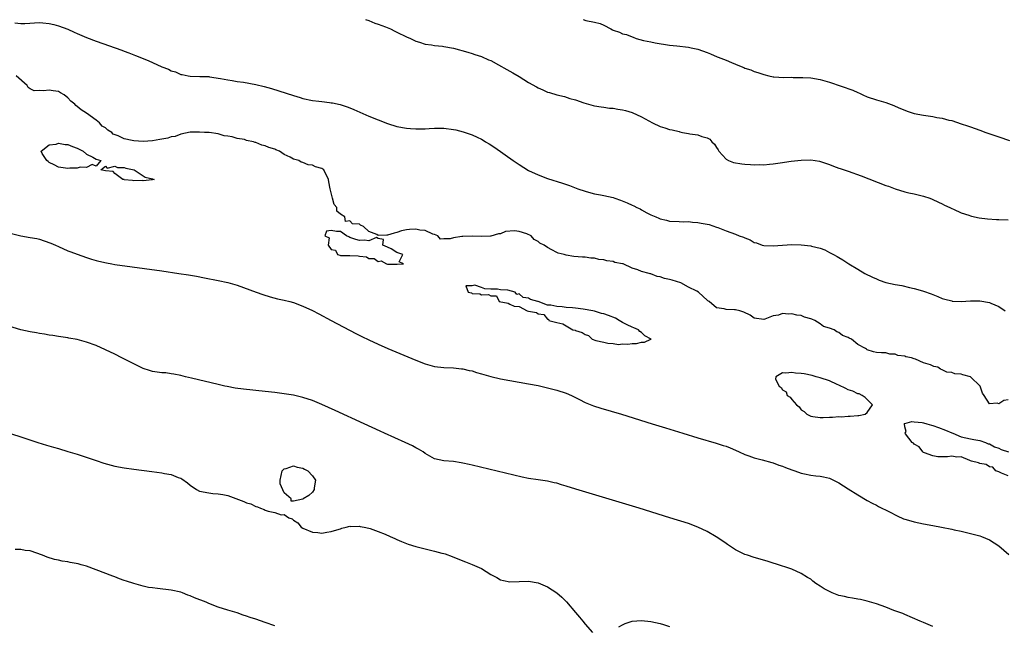
# Model space of a CAD drawing. Units: inches. Extents: x 2625000 to 2628000, y 1500000 to 1503000.
# Drawn here: x 2625787 to 2625996, y 1500982 to 1501111 of the extents above; entities that cross this region are included whole.
import ezdxf

# ---------------------------------------------------------------- set-up
doc = ezdxf.new("R2010")
doc.units = ezdxf.units.IN
doc.header["$MEASUREMENT"] = 0
doc.layers.add('LD26251500_10ft', color=80, linetype='Continuous')

msp = doc.modelspace()

# ---------------------------------------------------------------- linework, layer by layer
at = {"layer": 'LD26251500_10ft'}
for points, elevation in [([(2625860.33, 1501111), (2625861, 1501110.8), (2625862.27, 1501110.27), (2625863, 1501110.05), (2625864.54, 1501109.46), (2625865.65, 1501109), (2625866.53, 1501108.53), (2625867, 1501108.32), (2625869, 1501107.36), (2625869.86, 1501107), (2625871, 1501106.42), (2625871.81, 1501106.19), (2625873, 1501105.79), (2625874.38, 1501105.62), (2625875, 1501105.49), (2625876.66, 1501105.34), (2625877, 1501105.27), (2625879, 1501104.94), (2625882.07, 1501104.07), (2625883, 1501103.76), (2625883.59, 1501103.59), (2625885, 1501103.12), (2625886.47, 1501102.47), (2625887, 1501102.27), (2625888.62, 1501101.38), (2625890.38, 1501100.38), (2625891.67, 1501099.67), (2625893, 1501098.88), (2625895, 1501097.64), (2625896.67, 1501096.67), (2625897, 1501096.46), (2625898.03, 1501096.03), (2625899, 1501095.58), (2625899.48, 1501095.48), (2625901, 1501095.01), (2625902.63, 1501094.63), (2625903.76, 1501094.24), (2625905, 1501093.9), (2625906.73, 1501093.27), (2625907.72, 1501093), (2625908.75, 1501092.75), (2625909, 1501092.66), (2625910.43, 1501092.43), (2625911, 1501092.39), (2625912.18, 1501092.18), (2625913, 1501092.17), (2625913.95, 1501091.95), (2625915, 1501091.83), (2625915.64, 1501091.64), (2625917, 1501091.26), (2625919, 1501090.31), (2625921.35, 1501089), (2625923, 1501088.28), (2625924, 1501088), (2625925, 1501087.64), (2625925.56, 1501087.56), (2625927, 1501087.16), (2625927.14, 1501087.14), (2625927.76, 1501087), (2625929, 1501086.78), (2625929.29, 1501086.71), (2625931, 1501086.48), (2625931.86, 1501086.14), (2625933, 1501085.85), (2625933.55, 1501085.55), (2625933.94, 1501085), (2625934.51, 1501084.51), (2625935, 1501083.76), (2625935.32, 1501083.32), (2625935.49, 1501083), (2625937, 1501081.3), (2625937.54, 1501081), (2625938.6, 1501080.6), (2625940.33, 1501080.33), (2625941, 1501080.23), (2625942.18, 1501080.18), (2625943, 1501080.08), (2625944.13, 1501080.13), (2625945, 1501080.09), (2625946.25, 1501080.25), (2625947, 1501080.3), (2625948.53, 1501080.53), (2625950.84, 1501080.84), (2625953, 1501081.1), (2625955, 1501081.16), (2625956.87, 1501080.87), (2625958.39, 1501080.39), (2625959, 1501080.16), (2625959.82, 1501079.82), (2625961, 1501079.41), (2625961.29, 1501079.29), (2625963, 1501078.75), (2625965.77, 1501077.77), (2625971, 1501075.69), (2625971.52, 1501075.52), (2625973, 1501074.95), (2625975, 1501074.37), (2625975.85, 1501074.15), (2625977, 1501073.92), (2625978.46, 1501073.54), (2625979, 1501073.43), (2625980.33, 1501073), (2625980.82, 1501072.82), (2625982.15, 1501072.15), (2625983, 1501071.78), (2625983.49, 1501071.49), (2625984.61, 1501071), (2625985, 1501070.79), (2625985.35, 1501070.65), (2625987, 1501069.87), (2625988.63, 1501069.37), (2625989, 1501069.23), (2625989.18, 1501069.18), (2625990.84, 1501068.84), (2625992.61, 1501068.61), (2625994.49, 1501068.49), (2625995, 1501068.48), (2625997, 1501068.36)], 8000), ([(2625906.58, 1501111), (2625907.16, 1501110.84), (2625909, 1501110.48), (2625910.19, 1501110.19), (2625911, 1501109.82), (2625912.48, 1501109), (2625912.85, 1501108.85), (2625913, 1501108.77), (2625914.32, 1501108.32), (2625915, 1501108), (2625915.8, 1501107.8), (2625917, 1501107.31), (2625917.26, 1501107.26), (2625917.91, 1501107), (2625919.42, 1501106.58), (2625921, 1501106.25), (2625921.92, 1501106.08), (2625925, 1501105.59), (2625926.56, 1501105.44), (2625929, 1501105.15), (2625929.57, 1501105), (2625931, 1501104.7), (2625933, 1501104), (2625933.71, 1501103.71), (2625935.11, 1501103.11), (2625935.31, 1501103), (2625937, 1501102.38), (2625938.14, 1501101.86), (2625939, 1501101.54), (2625940.19, 1501101), (2625940.78, 1501100.78), (2625941, 1501100.66), (2625942.3, 1501100.3), (2625943, 1501099.97), (2625943.77, 1501099.77), (2625945, 1501099.29), (2625946.12, 1501099), (2625947, 1501098.84), (2625947.18, 1501098.82), (2625949.3, 1501098.7), (2625951, 1501098.72), (2625951.3, 1501098.7), (2625953, 1501098.7), (2625953.33, 1501098.67), (2625955, 1501098.59), (2625957, 1501098.24), (2625959, 1501097.68), (2625963.97, 1501095.97), (2625965, 1501095.47), (2625965.36, 1501095.36), (2625966.07, 1501095), (2625967, 1501094.58), (2625969, 1501093.91), (2625971, 1501093.33), (2625972.69, 1501092.69), (2625973, 1501092.57), (2625974.07, 1501092.07), (2625975, 1501091.71), (2625975.51, 1501091.51), (2625977, 1501091.03), (2625979, 1501090.63), (2625981, 1501090.36), (2625981.8, 1501090.2), (2625983, 1501090.03), (2625984.37, 1501089.63), (2625985, 1501089.5), (2625987, 1501088.81), (2625988.38, 1501088.38), (2625989, 1501088.15), (2625991, 1501087.48), (2625992.28, 1501087), (2625995, 1501086.03), (2625997.26, 1501085.26)], 8010), ([(2625785.72, 1501110.28), (2625787, 1501110.16), (2625787.84, 1501110.16), (2625791, 1501110.35), (2625791.69, 1501110.31), (2625793, 1501110.2), (2625794.04, 1501109.96), (2625795, 1501109.7), (2625797, 1501108.93), (2625798.31, 1501108.31), (2625799, 1501108.03), (2625801, 1501107.18), (2625803, 1501106.41), (2625808.48, 1501104.48), (2625809, 1501104.27), (2625809.95, 1501103.95), (2625811, 1501103.51), (2625811.39, 1501103.39), (2625813, 1501102.69), (2625814.25, 1501102.25), (2625815, 1501101.87), (2625817, 1501100.98), (2625818.42, 1501100.42), (2625819, 1501100.13), (2625819.87, 1501099.87), (2625821, 1501099.35), (2625821.3, 1501099.3), (2625822.57, 1501099), (2625823, 1501098.93), (2625825.08, 1501098.92), (2625827, 1501098.86), (2625827.16, 1501098.84), (2625829.5, 1501098.5), (2625831, 1501098.21), (2625831.94, 1501098.06), (2625833, 1501097.86), (2625834.35, 1501097.65), (2625837, 1501097.18), (2625838.77, 1501096.77), (2625840.34, 1501096.34), (2625841.87, 1501095.87), (2625845, 1501094.82), (2625846.4, 1501094.4), (2625847, 1501094.21), (2625849, 1501093.79), (2625850.39, 1501093.61), (2625851, 1501093.55), (2625852.66, 1501093.34), (2625853, 1501093.31), (2625853.27, 1501093.27), (2625854.91, 1501092.91), (2625856.41, 1501092.41), (2625857, 1501092.19), (2625857.84, 1501091.84), (2625861, 1501090.46), (2625863, 1501089.66), (2625865, 1501088.9), (2625867, 1501088.28), (2625869, 1501087.89), (2625869.85, 1501087.85), (2625871, 1501087.74), (2625871.78, 1501087.78), (2625873, 1501087.77), (2625873.83, 1501087.83), (2625875, 1501087.89), (2625877, 1501087.88), (2625879, 1501087.62), (2625879.51, 1501087.51), (2625881.11, 1501087.11), (2625883, 1501086.47), (2625884.03, 1501085.97), (2625885, 1501085.53), (2625885.34, 1501085.34), (2625885.84, 1501085), (2625886.58, 1501084.58), (2625887.8, 1501083.8), (2625891.71, 1501081), (2625893, 1501080.13), (2625895, 1501078.9), (2625897, 1501077.95), (2625899, 1501077.19), (2625902.22, 1501076.22), (2625903.72, 1501075.72), (2625905.5, 1501075), (2625907, 1501074.47), (2625907.74, 1501074.26), (2625909, 1501073.95), (2625910.31, 1501073.69), (2625911, 1501073.59), (2625913, 1501073.13), (2625913.32, 1501073), (2625914.58, 1501072.58), (2625915.99, 1501071.99), (2625917, 1501071.48), (2625917.35, 1501071.35), (2625918.02, 1501071), (2625918.7, 1501070.7), (2625919, 1501070.5), (2625920.13, 1501069.87), (2625921, 1501069.45), (2625922.03, 1501069), (2625922.72, 1501068.72), (2625923, 1501068.57), (2625924.31, 1501068.31), (2625925, 1501068.11), (2625927, 1501068.04), (2625927.98, 1501067.98), (2625929, 1501068.04), (2625929.87, 1501067.87), (2625931, 1501067.85), (2625931.69, 1501067.69), (2625933, 1501067.47), (2625933.39, 1501067.39), (2625935, 1501066.86), (2625935.25, 1501066.75), (2625937, 1501066.08), (2625939, 1501065.33), (2625939.8, 1501065), (2625940.69, 1501064.69), (2625941, 1501064.55), (2625942.1, 1501064.1), (2625943, 1501063.59), (2625943.46, 1501063.46), (2625944.66, 1501063), (2625945, 1501062.91), (2625947, 1501062.86), (2625949, 1501063.03), (2625951, 1501063.11), (2625953, 1501063.05), (2625955, 1501062.87), (2625955.19, 1501062.81), (2625957, 1501062.37), (2625957.99, 1501061.99), (2625959, 1501061.46), (2625959.83, 1501061), (2625960.6, 1501060.6), (2625961, 1501060.34), (2625961.85, 1501059.85), (2625963.12, 1501059), (2625965, 1501057.86), (2625966.52, 1501057), (2625968.17, 1501056.17), (2625969, 1501055.8), (2625969.57, 1501055.57), (2625971, 1501055.07), (2625973, 1501054.62), (2625974.39, 1501054.39), (2625976.02, 1501053.98), (2625977, 1501053.78), (2625978.75, 1501053.25), (2625979, 1501053.19), (2625980.64, 1501052.64), (2625981, 1501052.47), (2625982.06, 1501052.06), (2625983, 1501051.68), (2625983.51, 1501051.51), (2625985, 1501051.13), (2625985.11, 1501051.11), (2625987.04, 1501051.04), (2625989, 1501051.16), (2625991, 1501051.16), (2625993, 1501050.82), (2625993.35, 1501050.65), (2625995, 1501049.97), (2625996.37, 1501049)], 7990), ([(2625997, 1501030.08), (2625996.08, 1501029.92), (2625995, 1501029.24), (2625994.63, 1501029.37), (2625993, 1501029.25), (2625991.9, 1501031), (2625991.51, 1501031.51), (2625991.06, 1501033), (2625989, 1501035.01), (2625987.37, 1501035.37), (2625987, 1501035.52), (2625985.63, 1501035.63), (2625985, 1501035.88), (2625983.98, 1501035.98), (2625983, 1501036.49), (2625982.6, 1501036.6), (2625982.05, 1501037), (2625981.2, 1501037.2), (2625980.47, 1501037.53), (2625979, 1501037.97), (2625977.29, 1501038.71), (2625977, 1501038.78), (2625976.45, 1501039), (2625975.22, 1501039.22), (2625975, 1501039.35), (2625973.51, 1501039.51), (2625973, 1501039.81), (2625971.81, 1501039.81), (2625971, 1501040.08), (2625970.06, 1501040.06), (2625969, 1501040.19), (2625968.33, 1501040.33), (2625967, 1501040.75), (2625966.84, 1501040.84), (2625966.63, 1501041), (2625965, 1501041.89), (2625963.7, 1501043), (2625963.2, 1501043.2), (2625963, 1501043.36), (2625961.79, 1501043.79), (2625961, 1501044.4), (2625960.53, 1501044.53), (2625959.97, 1501045), (2625959, 1501045.32), (2625957.71, 1501045.71), (2625957, 1501046.24), (2625955.85, 1501047), (2625955.22, 1501047.22), (2625955, 1501047.34), (2625953.69, 1501047.69), (2625953, 1501048), (2625952.07, 1501048.07), (2625951, 1501048.4), (2625950.29, 1501048.29), (2625949, 1501048.46), (2625948.13, 1501048.13), (2625947, 1501047.96), (2625945.23, 1501047.23), (2625945, 1501047.17), (2625943, 1501047.45), (2625942.13, 1501048.13), (2625940.77, 1501048.77), (2625939.93, 1501049), (2625939, 1501049.21), (2625938.76, 1501049.24), (2625937, 1501049.28), (2625936.58, 1501049.42), (2625935, 1501049.68), (2625933.38, 1501051), (2625933.15, 1501051.15), (2625933, 1501051.31), (2625932.1, 1501052.1), (2625931.17, 1501053), (2625930.81, 1501053.19), (2625929, 1501054.05), (2625927.36, 1501055), (2625925.52, 1501055.52), (2625925, 1501055.71), (2625923.92, 1501055.92), (2625923, 1501056.26), (2625922.32, 1501056.32), (2625921, 1501056.87), (2625920.87, 1501056.87), (2625920.66, 1501057), (2625919, 1501057.39), (2625918.24, 1501057.76), (2625917, 1501058.12), (2625915.11, 1501059), (2625915, 1501059.03), (2625913.33, 1501059.33), (2625913, 1501059.49), (2625911.65, 1501059.65), (2625911, 1501059.91), (2625909.96, 1501059.96), (2625909, 1501060.25), (2625908.24, 1501060.24), (2625907, 1501060.44), (2625906.43, 1501060.43), (2625904.6, 1501060.6), (2625903, 1501060.86), (2625902.55, 1501061), (2625901.28, 1501061.28), (2625901, 1501061.42), (2625899.97, 1501062.03), (2625899, 1501062.47), (2625898.3, 1501063), (2625897.39, 1501063.39), (2625897, 1501063.77), (2625896.18, 1501064.18), (2625895.52, 1501065), (2625894.6, 1501065.4), (2625893, 1501065.87), (2625891.97, 1501066.03), (2625890.12, 1501065.88), (2625889, 1501065.43), (2625888.58, 1501065.42), (2625887, 1501064.93), (2625886.92, 1501064.92), (2625885, 1501064.83), (2625883, 1501064.93), (2625881, 1501064.86), (2625880.82, 1501064.82), (2625879, 1501064.56), (2625878.34, 1501064.34), (2625877, 1501064.34), (2625876.24, 1501064.24), (2625875.67, 1501065), (2625875, 1501065.26), (2625874.64, 1501065.36), (2625873, 1501066.09), (2625871.83, 1501066.17), (2625871, 1501066.39), (2625869.7, 1501066.3), (2625869, 1501066.28), (2625867.98, 1501066.02), (2625867, 1501065.71), (2625866.42, 1501065.58), (2625865, 1501065.12), (2625864.85, 1501065.15), (2625863, 1501065.08), (2625862.74, 1501065.26), (2625861, 1501065.9), (2625859.88, 1501067), (2625859.23, 1501067.23), (2625859, 1501067.48), (2625857.57, 1501067.57), (2625857, 1501068.18), (2625856.03, 1501068.03), (2625855.93, 1501069), (2625855, 1501069.59), (2625854.23, 1501070.23), (2625854.19, 1501071), (2625853.66, 1501071.66), (2625853.28, 1501073), (2625852.77, 1501075), (2625852.51, 1501076.51), (2625852.47, 1501077), (2625851.48, 1501079), (2625851, 1501079.29), (2625849.66, 1501079.66), (2625849, 1501080.02), (2625848.08, 1501080.08), (2625847, 1501080.62), (2625846.66, 1501080.66), (2625846.15, 1501081), (2625845, 1501081.31), (2625844.28, 1501081.72), (2625843, 1501082.3), (2625842.01, 1501083), (2625841.27, 1501083.27), (2625841, 1501083.4), (2625839.78, 1501083.78), (2625839, 1501084.13), (2625838.27, 1501084.27), (2625837, 1501084.84), (2625836.85, 1501084.85), (2625836.51, 1501085), (2625835, 1501085.3), (2625834.55, 1501085.45), (2625833, 1501085.72), (2625831.93, 1501086.07), (2625831, 1501086.22), (2625830.27, 1501086.27), (2625829, 1501086.68), (2625827.05, 1501086.95), (2625826.04, 1501087), (2625825, 1501087.03), (2625823, 1501087.01), (2625821, 1501086.62), (2625819.85, 1501086.15), (2625819, 1501086.06), (2625818.25, 1501085.75), (2625817, 1501085.57), (2625816.55, 1501085.45), (2625815, 1501085.23), (2625813, 1501085.08), (2625811, 1501085.19), (2625810.71, 1501085.29), (2625809, 1501085.6), (2625807.72, 1501086.28), (2625806.62, 1501086.62), (2625806.38, 1501087), (2625805.47, 1501087.47), (2625805, 1501087.95), (2625804.31, 1501088.31), (2625803.75, 1501089), (2625803, 1501089.6), (2625801, 1501091.06), (2625799.8, 1501091.8), (2625799, 1501092.53), (2625798.71, 1501092.71), (2625798.46, 1501093), (2625797.65, 1501093.65), (2625797, 1501094.38), (2625796.21, 1501095), (2625795.45, 1501095.45), (2625795, 1501095.69), (2625793.85, 1501095.85), (2625793, 1501096), (2625791.85, 1501095.85), (2625791, 1501095.88), (2625789.86, 1501095.86), (2625789, 1501096.28), (2625788.54, 1501096.54), (2625788.31, 1501097), (2625785.98, 1501099)], 7980), ([(2625785, 1501065.51), (2625787, 1501064.98), (2625789, 1501064.66), (2625790.39, 1501064.39), (2625791, 1501064.24), (2625791.95, 1501063.95), (2625793.41, 1501063.41), (2625794.38, 1501063), (2625795, 1501062.69), (2625797, 1501061.82), (2625797.61, 1501061.61), (2625799, 1501061.09), (2625801, 1501060.38), (2625802.04, 1501060.04), (2625803, 1501059.74), (2625803.58, 1501059.58), (2625805.21, 1501059.21), (2625806.35, 1501059), (2625807, 1501058.9), (2625817, 1501057.52), (2625820.6, 1501057), (2625822.67, 1501056.67), (2625824.38, 1501056.38), (2625826.07, 1501056.07), (2625829, 1501055.48), (2625831, 1501055.04), (2625833, 1501054.45), (2625837.05, 1501053), (2625838.47, 1501052.47), (2625840, 1501052), (2625841.6, 1501051.6), (2625843, 1501051.29), (2625844.2, 1501051), (2625845, 1501050.78), (2625847, 1501050.04), (2625849, 1501049.07), (2625850.35, 1501048.35), (2625853.03, 1501047), (2625858.23, 1501044.23), (2625859.55, 1501043.55), (2625861, 1501042.83), (2625863, 1501041.92), (2625865.09, 1501041), (2625871, 1501038.52), (2625873, 1501037.73), (2625875, 1501037.17), (2625877, 1501036.95), (2625879, 1501036.91), (2625880.71, 1501036.71), (2625881, 1501036.71), (2625882.34, 1501036.34), (2625883, 1501036.23), (2625883.92, 1501035.92), (2625885, 1501035.62), (2625887, 1501035.03), (2625889, 1501034.56), (2625891, 1501034.18), (2625895, 1501033.49), (2625897, 1501033.11), (2625898.73, 1501032.73), (2625901, 1501032.15), (2625903, 1501031.49), (2625904.09, 1501031), (2625905.86, 1501030.14), (2625907, 1501029.54), (2625908.82, 1501028.82), (2625910.33, 1501028.33), (2625914.76, 1501027), (2625921.29, 1501025), (2625924.11, 1501024.11), (2625927.78, 1501023), (2625931, 1501022), (2625934.86, 1501020.86), (2625936.39, 1501020.39), (2625937, 1501020.19), (2625937.85, 1501019.85), (2625939, 1501019.37), (2625939.77, 1501019), (2625941, 1501018.45), (2625941.83, 1501018.17), (2625943, 1501017.72), (2625944.71, 1501017.29), (2625946.72, 1501016.72), (2625947, 1501016.66), (2625948.19, 1501016.19), (2625949, 1501015.96), (2625949.67, 1501015.67), (2625951, 1501015.2), (2625951.62, 1501015), (2625953, 1501014.46), (2625953.7, 1501014.3), (2625955, 1501014.05), (2625956.08, 1501013.92), (2625957, 1501013.86), (2625957.71, 1501013.71), (2625959, 1501013.39), (2625959.83, 1501013), (2625961, 1501012.4), (2625963, 1501011.14), (2625965, 1501009.84), (2625967, 1501008.67), (2625968.09, 1501008.09), (2625969, 1501007.64), (2625969.41, 1501007.41), (2625971.78, 1501006.22), (2625973.37, 1501005.37), (2625974.77, 1501004.77), (2625975, 1501004.68), (2625976.3, 1501004.3), (2625977, 1501004.11), (2625979, 1501003.69), (2625981, 1501003.32), (2625982.82, 1501003), (2625985, 1501002.58), (2625985.55, 1501002.45), (2625987, 1501002.14), (2625988.15, 1501001.85), (2625989, 1501001.65), (2625991, 1501001.11), (2625991.31, 1501001), (2625993, 1501000.3), (2625995, 1500999.02), (2625997.14, 1500997.14)], 7970), ([(2625981, 1500981.85), (2625979, 1500982.67), (2625978.27, 1500983), (2625975, 1500984.37), (2625974.58, 1500984.58), (2625973.51, 1500985), (2625972.72, 1500985.28), (2625971, 1500985.94), (2625969, 1500986.65), (2625967, 1500987.24), (2625965.56, 1500987.56), (2625965, 1500987.66), (2625963.9, 1500987.9), (2625963, 1500987.99), (2625962.21, 1500988.21), (2625961, 1500988.45), (2625959.58, 1500989), (2625959, 1500989.26), (2625957.88, 1500989.88), (2625957, 1500990.46), (2625956.11, 1500991), (2625955.48, 1500991.48), (2625955, 1500991.89), (2625954.3, 1500992.3), (2625953, 1500993.12), (2625951, 1500994.03), (2625949.47, 1500994.53), (2625949, 1500994.71), (2625945.72, 1500995.72), (2625943, 1500996.52), (2625941.54, 1500997), (2625941, 1500997.19), (2625939, 1500998.18), (2625937.3, 1500999.3), (2625937, 1500999.48), (2625936.12, 1501000.12), (2625934.93, 1501000.93), (2625933, 1501002.08), (2625931, 1501003.02), (2625929, 1501003.75), (2625925.03, 1501005), (2625918.52, 1501007), (2625905.07, 1501011.07), (2625903, 1501011.72), (2625902.01, 1501012.01), (2625901, 1501012.33), (2625900.45, 1501012.45), (2625899, 1501012.79), (2625897, 1501013.06), (2625895, 1501013.34), (2625893.63, 1501013.63), (2625883, 1501016.19), (2625882.33, 1501016.33), (2625881, 1501016.64), (2625880.67, 1501016.67), (2625879, 1501016.94), (2625877, 1501017.1), (2625875, 1501017.55), (2625873, 1501018.68), (2625872.58, 1501019), (2625871.58, 1501019.58), (2625871, 1501019.85), (2625870.27, 1501020.27), (2625868.73, 1501021), (2625864.36, 1501023), (2625863.44, 1501023.44), (2625859.99, 1501025), (2625853.84, 1501027.84), (2625851, 1501029.12), (2625849, 1501029.94), (2625847, 1501030.6), (2625845, 1501031.06), (2625843, 1501031.38), (2625841, 1501031.63), (2625839, 1501031.86), (2625834.36, 1501032.36), (2625832.59, 1501032.59), (2625830.89, 1501032.89), (2625830.39, 1501033), (2625829, 1501033.32), (2625823.29, 1501034.71), (2625821.99, 1501035), (2625821, 1501035.26), (2625819.56, 1501035.56), (2625819, 1501035.63), (2625817.81, 1501035.81), (2625817, 1501035.82), (2625816, 1501036), (2625815, 1501036.13), (2625814.33, 1501036.33), (2625813, 1501036.78), (2625812.85, 1501036.85), (2625811, 1501037.74), (2625808.49, 1501039), (2625807, 1501039.78), (2625805, 1501040.75), (2625803, 1501041.63), (2625801, 1501042.37), (2625799, 1501042.91), (2625797.2, 1501043.2), (2625797, 1501043.25), (2625795.48, 1501043.48), (2625795, 1501043.53), (2625793.78, 1501043.78), (2625793, 1501043.85), (2625792.05, 1501044.05), (2625791, 1501044.17), (2625790.32, 1501044.32), (2625789, 1501044.54), (2625787.01, 1501045), (2625783, 1501046.15)], 7960), ([(2625997, 1501013.93), (2625995.55, 1501014.45), (2625995, 1501014.77), (2625994.35, 1501015), (2625993.74, 1501015.74), (2625993, 1501015.81), (2625992.31, 1501016.31), (2625991, 1501016.54), (2625990.7, 1501016.7), (2625989.19, 1501017), (2625989, 1501017.13), (2625988.85, 1501017.15), (2625987, 1501017.94), (2625986.12, 1501017.88), (2625985, 1501018.06), (2625984.08, 1501017.92), (2625982.02, 1501017.98), (2625981, 1501018.17), (2625979.2, 1501018.8), (2625979, 1501018.89), (2625978.82, 1501019), (2625978.1, 1501020.1), (2625977, 1501020.64), (2625976.84, 1501020.84), (2625976.56, 1501021), (2625975.18, 1501022.82), (2625975.09, 1501023), (2625975.31, 1501023.31), (2625975, 1501024.36), (2625974.97, 1501024.97), (2625974.91, 1501025), (2625974.94, 1501025.06), (2625975, 1501025.05), (2625976.51, 1501025.49), (2625977, 1501025.4), (2625978.73, 1501025.27), (2625979, 1501025.21), (2625979.72, 1501025), (2625980.67, 1501024.67), (2625981, 1501024.63), (2625982.18, 1501024.18), (2625983.64, 1501023.64), (2625985, 1501023.07), (2625985.2, 1501023), (2625987, 1501022.21), (2625987.98, 1501022.02), (2625989, 1501021.76), (2625989.67, 1501021.67), (2625991, 1501021.42), (2625992.17, 1501021), (2625992.74, 1501020.74), (2625993, 1501020.71), (2625994.09, 1501020.09), (2625995, 1501019.82), (2625995.54, 1501019.54), (2625997.06, 1501019)], 7980), ([(2625785, 1501022.87), (2625787, 1501022.18), (2625790.59, 1501021), (2625792.43, 1501020.43), (2625793.98, 1501019.98), (2625795, 1501019.71), (2625797, 1501019.12), (2625799, 1501018.49), (2625803, 1501017.19), (2625804.62, 1501016.62), (2625806.18, 1501016.18), (2625807, 1501015.97), (2625809, 1501015.58), (2625811, 1501015.3), (2625814.86, 1501014.86), (2625817, 1501014.58), (2625817.56, 1501014.44), (2625819, 1501014.18), (2625820.43, 1501013.57), (2625821, 1501013.38), (2625821.26, 1501013.26), (2625822.42, 1501012.42), (2625823, 1501011.9), (2625824.37, 1501011), (2625825, 1501010.66), (2625827, 1501010.26), (2625827.84, 1501010.16), (2625829, 1501010.09), (2625829.95, 1501009.95), (2625831, 1501009.69), (2625834.45, 1501008.45), (2625835, 1501008.18), (2625835.93, 1501007.93), (2625837, 1501007.37), (2625837.34, 1501007.34), (2625838.01, 1501007), (2625838.76, 1501006.76), (2625839, 1501006.63), (2625839.62, 1501006.38), (2625841, 1501006.12), (2625842.37, 1501005.63), (2625843, 1501005.69), (2625844.01, 1501005), (2625844.74, 1501004.74), (2625845, 1501004.51), (2625845.9, 1501003.9), (2625846.63, 1501003), (2625847, 1501002.78), (2625849, 1501001.91), (2625850.18, 1501001.82), (2625851, 1501001.71), (2625852.09, 1501001.91), (2625853, 1501002.03), (2625853.73, 1501002.27), (2625855, 1501002.63), (2625855.26, 1501002.74), (2625856.23, 1501003), (2625857, 1501003.18), (2625857.14, 1501003.14), (2625859, 1501003.22), (2625859.15, 1501003.15), (2625860.02, 1501003), (2625861, 1501002.8), (2625861.27, 1501002.73), (2625863, 1501002.08), (2625864.52, 1501001.48), (2625865.59, 1501001), (2625866.54, 1501000.54), (2625867, 1501000.37), (2625867.94, 1500999.94), (2625869.38, 1500999.38), (2625871, 1500998.84), (2625873.85, 1500998.15), (2625875, 1500997.91), (2625876.53, 1500997.47), (2625877, 1500997.36), (2625877.28, 1500997.28), (2625878.73, 1500996.73), (2625881, 1500995.8), (2625881.59, 1500995.59), (2625883.02, 1500995.02), (2625885, 1500994.16), (2625887, 1500992.88), (2625888.26, 1500992.26), (2625889, 1500991.78), (2625889.65, 1500991.65), (2625891, 1500991.33), (2625893, 1500991.43), (2625895, 1500991.5), (2625897, 1500991.15), (2625899, 1500990.31), (2625901, 1500989.02), (2625902.07, 1500988.07), (2625903.07, 1500987.07), (2625905, 1500984.83), (2625905.86, 1500983.86), (2625906.54, 1500983), (2625907, 1500982.33), (2625908.57, 1500980.57)], 7950), ([(2625841, 1500982.02), (2625839, 1500982.68), (2625837, 1500983.38), (2625835.78, 1500983.78), (2625835, 1500984.07), (2625834.28, 1500984.28), (2625833, 1500984.72), (2625831, 1500985.33), (2625829, 1500985.99), (2625827, 1500986.75), (2625826.41, 1500987), (2625823.96, 1500987.96), (2625823, 1500988.38), (2625822.54, 1500988.54), (2625821.37, 1500989), (2625821, 1500989.13), (2625819, 1500989.57), (2625816.06, 1500989.94), (2625815, 1500990.05), (2625814.17, 1500990.17), (2625813, 1500990.4), (2625811, 1500990.97), (2625809.47, 1500991.47), (2625809, 1500991.67), (2625808.01, 1500992.01), (2625807, 1500992.43), (2625806.57, 1500992.57), (2625803, 1500993.94), (2625801, 1500994.66), (2625799.81, 1500995), (2625799.16, 1500995.16), (2625797.47, 1500995.47), (2625797, 1500995.58), (2625795.76, 1500995.76), (2625795, 1500995.98), (2625794.13, 1500996.13), (2625792.61, 1500996.61), (2625791.58, 1500997), (2625789, 1500997.92), (2625787.95, 1500998.05), (2625787, 1500998.25), (2625785.77, 1500998.23)], 7940), ([(2625914.21, 1500981.79), (2625915, 1500982.23), (2625915.52, 1500982.48), (2625917, 1500982.96), (2625919, 1500983.1), (2625921, 1500982.9), (2625923, 1500982.47), (2625923.71, 1500982.29), (2625925, 1500981.88)], 7950)]:
    msp.add_lwpolyline(points, dxfattribs=dict(at, elevation=elevation))
for points, elevation in [([(2625803.98, 1501081), (2625803, 1501079.8), (2625802.16, 1501080.16), (2625801, 1501079.55), (2625799.59, 1501079.59), (2625799, 1501079.39), (2625797.39, 1501079.39), (2625797, 1501079.33), (2625795, 1501079.59), (2625794.09, 1501080.09), (2625793, 1501080.58), (2625792.8, 1501080.8), (2625792.51, 1501081), (2625791.51, 1501082.49), (2625791.31, 1501083), (2625793, 1501084.35), (2625794.52, 1501084.52), (2625795, 1501084.69), (2625796.42, 1501084.42), (2625797, 1501084.43), (2625797.97, 1501083.97), (2625799, 1501083.62), (2625799.43, 1501083.43), (2625800.26, 1501083), (2625801, 1501082.33), (2625802.29, 1501081.71), (2625803, 1501081.29)], 7980), ([(2625805, 1501078.85), (2625804, 1501079), (2625805, 1501079.78), (2625805.38, 1501079.38), (2625807, 1501079.78), (2625807.53, 1501079.53), (2625809, 1501079.49), (2625809.36, 1501079.36), (2625811.12, 1501079), (2625813.45, 1501077.45), (2625815, 1501077.12), (2625815.38, 1501077), (2625815, 1501076.88), (2625814.92, 1501076.92), (2625813, 1501076.69), (2625812.77, 1501076.77), (2625811, 1501076.7), (2625810.78, 1501076.78), (2625809, 1501076.92), (2625808.95, 1501076.95), (2625808.69, 1501077), (2625807, 1501078.25), (2625806.64, 1501078.64)], 7980), ([(2625854.13, 1501065.87), (2625853, 1501066.1), (2625852.03, 1501065.97), (2625851.66, 1501065), (2625852.57, 1501064.57), (2625852.36, 1501063), (2625853, 1501062.1), (2625853.92, 1501061.92), (2625854.34, 1501061), (2625854.88, 1501060.88), (2625855, 1501060.83), (2625856.83, 1501060.83), (2625857, 1501060.79), (2625858.73, 1501060.73), (2625859, 1501060.63), (2625860.49, 1501060.49), (2625861, 1501060.16), (2625862.13, 1501060.13), (2625863, 1501059.51), (2625863.63, 1501059.63), (2625864.8, 1501059), (2625865.02, 1501058.98), (2625867.04, 1501058.96), (2625868.36, 1501059), (2625867.48, 1501059.48), (2625868.25, 1501061), (2625867, 1501061.47), (2625865.8, 1501062.2), (2625865, 1501062.6), (2625864.02, 1501063), (2625864.17, 1501064.17), (2625863, 1501064.44), (2625862.65, 1501064.65), (2625861, 1501063.93), (2625860.09, 1501064.09), (2625859, 1501063.99), (2625858.22, 1501064.22), (2625857, 1501064.64), (2625856.75, 1501064.75), (2625856.3, 1501065), (2625855, 1501065.92)], 7980), ([(2625905, 1501049.56), (2625904.34, 1501049.66), (2625903, 1501049.74), (2625902.11, 1501049.89), (2625901, 1501049.94), (2625899.75, 1501050.25), (2625899, 1501050.23), (2625897.02, 1501050.98), (2625897, 1501050.98), (2625896.97, 1501051), (2625895.41, 1501051.41), (2625895, 1501051.69), (2625893.87, 1501051.87), (2625893, 1501052.61), (2625892.53, 1501052.53), (2625892.16, 1501053), (2625890.6, 1501053.4), (2625889, 1501053.49), (2625888.35, 1501053.65), (2625887, 1501053.62), (2625885.69, 1501053.69), (2625885, 1501053.98), (2625883.54, 1501054.46), (2625883, 1501054.37), (2625881.68, 1501054.32), (2625882.17, 1501053), (2625882.83, 1501052.83), (2625883, 1501052.69), (2625884.62, 1501052.62), (2625885, 1501052.43), (2625886.49, 1501052.49), (2625887, 1501052.23), (2625888.2, 1501052.2), (2625888.74, 1501051), (2625890.64, 1501050.64), (2625891, 1501050.46), (2625891.95, 1501050.05), (2625893, 1501049.93), (2625894.69, 1501049), (2625894.95, 1501048.95), (2625895, 1501048.93), (2625896.66, 1501048.66), (2625897, 1501048.41), (2625898.26, 1501048.26), (2625899, 1501047.26), (2625899.26, 1501047.26), (2625899.28, 1501047), (2625901, 1501046.51), (2625902.28, 1501046.28), (2625903, 1501045.81), (2625904.43, 1501045), (2625904.89, 1501044.89), (2625905, 1501044.83), (2625906.42, 1501044.42), (2625907, 1501043.96), (2625907.76, 1501043.76), (2625908.55, 1501043), (2625909.27, 1501042.73), (2625911, 1501042.34), (2625911.88, 1501042.12), (2625913, 1501042.08), (2625914.11, 1501041.89), (2625915, 1501041.97), (2625916.1, 1501041.9), (2625917, 1501042.06), (2625917.93, 1501042.07), (2625919, 1501042.37), (2625919.65, 1501042.35), (2625921, 1501042.98), (2625921.03, 1501042.97), (2625921.06, 1501043), (2625919.71, 1501043.71), (2625919, 1501044.42), (2625918.64, 1501044.64), (2625918.37, 1501045), (2625917.39, 1501045.39), (2625917, 1501045.52), (2625915.94, 1501046.06), (2625915, 1501046.51), (2625914.26, 1501047), (2625913.45, 1501047.45), (2625912.02, 1501048.02), (2625911, 1501048.37), (2625910.48, 1501048.48), (2625909, 1501048.92), (2625908.92, 1501048.92), (2625908.65, 1501049), (2625906.63, 1501049.37)], 7980), ([(2625955.44, 1501026.56), (2625957, 1501026.34), (2625957.66, 1501026.34), (2625959, 1501026.39), (2625959.61, 1501026.39), (2625961, 1501026.52), (2625961.51, 1501026.5), (2625963, 1501026.62), (2625963.41, 1501026.59), (2625965, 1501026.76), (2625965.26, 1501026.74), (2625966.59, 1501027), (2625967, 1501027.37), (2625968.12, 1501029), (2625966.56, 1501030.56), (2625965.95, 1501031), (2625965.33, 1501031.33), (2625965, 1501031.38), (2625963.93, 1501031.93), (2625963, 1501032.21), (2625962.49, 1501032.49), (2625961, 1501033.22), (2625960.63, 1501033.37), (2625959, 1501034.11), (2625957, 1501034.78), (2625956.13, 1501035), (2625955.28, 1501035.28), (2625953.61, 1501035.61), (2625953, 1501035.7), (2625951.78, 1501035.78), (2625951, 1501035.89), (2625949.74, 1501035.74), (2625949, 1501035.84), (2625947.59, 1501035), (2625947.53, 1501034.47), (2625948.28, 1501033), (2625948.71, 1501032.71), (2625949, 1501032.21), (2625949.76, 1501031.76), (2625950.01, 1501031), (2625950.63, 1501030.63), (2625951, 1501030.12), (2625952, 1501029), (2625952.57, 1501028.57), (2625953, 1501027.97), (2625953.58, 1501027.58), (2625954.15, 1501027), (2625955, 1501026.6)], 7980), ([(2625847.03, 1501009), (2625846.95, 1501008.95), (2625845, 1501008.55), (2625844.52, 1501008.52), (2625844.48, 1501009), (2625843, 1501010.26), (2625842.19, 1501012.19), (2625842.18, 1501013), (2625842.58, 1501015), (2625843, 1501015.4), (2625843.45, 1501015.45), (2625845, 1501016.07), (2625845.74, 1501015.74), (2625847, 1501015.57), (2625847.35, 1501015.35), (2625848.04, 1501015), (2625849, 1501013.9), (2625849.69, 1501013), (2625849.37, 1501011.37), (2625849.38, 1501011), (2625849, 1501010.41), (2625848.28, 1501009.72)], 7950)]:
    msp.add_lwpolyline(points, close=True, dxfattribs=dict(at, elevation=elevation))

doc.saveas('drawing.dxf')
